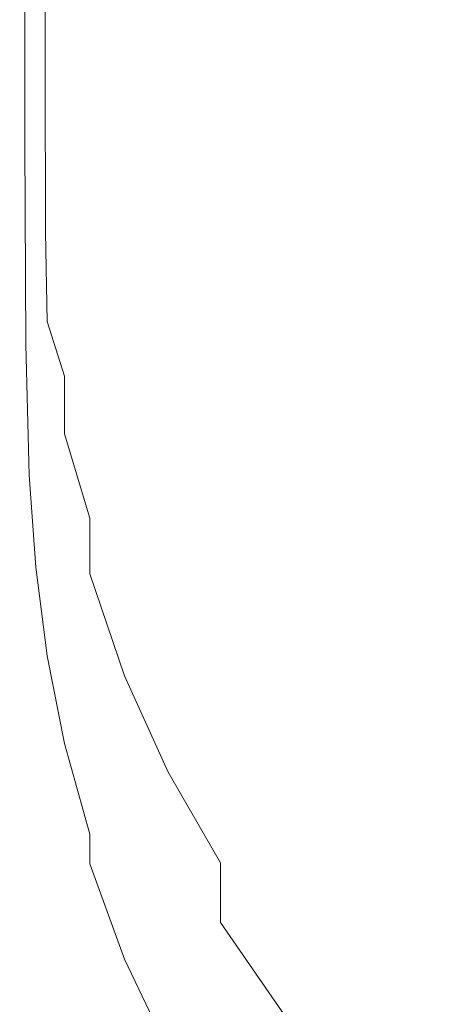
# Model space of a CAD drawing. Extents: x -25 to 25, y -125 to 25.
# Drawn here: x -21 to -12, y -114 to -95 of the extents above; entities that cross this region are included whole.
import ezdxf

# ---------------------------------------------------------------- set-up
doc = ezdxf.new("R2010")
doc.units = 0
doc.header["$LTSCALE"] = 500
doc.header["$MEASUREMENT"] = 0
doc.layers.add('NOVOTERM_CHROM', color=7, linetype='Continuous')

msp = doc.modelspace()

# ---------------------------------------------------------------- linework, layer by layer
at = {"layer": 'NOVOTERM_CHROM', "lineweight": 0}
for points, invisible_edges in [([(-20.532, -94.966, 84.584), (-20.557, -95.08, 85.857), (-20.557, -90.143, 85.571), (-20.532, -90.086, 84.258)], 15), ([(-20.557, -95.08, 85.857), (-20.557, -95.3, 87.659), (-20.557, -90.252, 87.422), (-20.557, -90.143, 85.571)], 15), ([(-20.532, -94.966, 84.584), (-20.532, -90.086, 84.258), (-20.458, -90.097, 83.385), (-20.458, -94.988, 83.751)], 15), ([(-20.458, -94.988, 83.751), (-20.458, -90.097, 83.385), (-20.311, -90.19, 82.855), (-20.311, -95.175, 83.267)], 15), ([(-20.557, -95.595, 90.079), (-20.557, -90.4, 89.909), (-20.557, -90.252, 87.422), (-20.557, -95.3, 87.659)], 15), ([(-20.065, -95.558, 83.044), (-20.311, -95.175, 83.267), (-20.311, -90.19, 82.855), (-20.065, -90.382, 82.57)], 15), ([(-20.557, -95.922, 92.76), (-20.557, -90.564, 92.663), (-20.557, -90.4, 89.909), (-20.557, -95.595, 90.079)], 15), ([(-19.7, -96.082, 83.013), (-20.065, -95.558, 83.044), (-20.065, -90.382, 82.57), (-19.7, -90.644, 82.469)], 13), ([(-20.557, -95.922, 92.76), (-20.557, -96.237, 95.342), (-20.557, -90.721, 95.316), (-20.557, -90.564, 92.663)], 15), ([(-20.557, -96.237, 95.342), (-20.557, -96.496, 97.466), (-20.557, -90.851, 97.497), (-20.557, -90.721, 95.316)], 15), ([(-19.7, -96.082, 83.013), (-19.7, -90.644, 82.469), (-19.195, -90.948, 82.488), (-19.195, -96.69, 83.11)], 15), ([(-20.557, -96.656, 98.773), (-20.557, -90.931, 98.84), (-20.557, -90.851, 97.497), (-20.557, -96.496, 97.466)], 15), ([(-20.532, -96.778, 99.462), (-20.532, -90.993, 99.548), (-20.557, -90.931, 98.84), (-20.557, -96.656, 98.773)], 15), ([(-20.532, -96.778, 99.462), (-20.458, -96.927, 99.732), (-20.458, -91.068, 99.825), (-20.532, -90.993, 99.548)], 13), ([(-20.458, -96.927, 99.732), (-20.311, -97.166, 99.781), (-20.311, -91.187, 99.877), (-20.458, -91.068, 99.825)], 15), ([(-19.195, -96.69, 83.11), (-19.195, -90.948, 82.488), (-18.529, -91.267, 82.566), (-18.529, -97.329, 83.267)], 15), ([(-20.065, -97.555, 99.809), (-20.065, -91.382, 99.907), (-20.311, -91.187, 99.877), (-20.311, -97.166, 99.781)], 15), ([(-17.682, -97.941, 83.417), (-18.529, -97.329, 83.267), (-18.529, -91.267, 82.566), (-17.682, -91.573, 82.642)], 15), ([(-19.7, -98.054, 99.82), (-19.7, -91.631, 99.92), (-20.065, -91.382, 99.907), (-20.065, -97.555, 99.809)], 15), ([(-19.7, -98.054, 99.82), (-19.195, -98.616, 99.82), (-19.195, -91.912, 99.923), (-19.7, -91.631, 99.92)], 15), ([(-16.663, -98.522, 83.56), (-17.682, -97.941, 83.417), (-17.682, -91.573, 82.642), (-16.663, -91.864, 82.713)], 15), ([(-16.663, -98.522, 83.56), (-16.663, -91.864, 82.713), (-15.485, -92.136, 82.78), (-15.485, -99.067, 83.694)], 15), ([(-19.195, -98.616, 99.82), (-18.529, -99.198, 99.815), (-18.529, -92.203, 99.92), (-19.195, -91.912, 99.923)], 15), ([(-17.682, -99.757, 99.81), (-17.682, -92.483, 99.918), (-18.529, -92.203, 99.92), (-18.529, -99.198, 99.815)], 15), ([(-15.485, -99.067, 83.694), (-15.485, -92.136, 82.78), (-14.156, -92.387, 82.842), (-14.156, -99.569, 83.817)], 15), ([(-12.689, -100.024, 83.929), (-14.156, -99.569, 83.817), (-14.156, -92.387, 82.842), (-12.689, -92.615, 82.897)], 15), ([(-16.663, -100.288, 99.805), (-16.663, -92.748, 99.916), (-17.682, -92.483, 99.918), (-17.682, -99.757, 99.81)], 15), ([(-11.098, -100.428, 84.028), (-12.689, -100.024, 83.929), (-12.689, -92.615, 82.897), (-11.098, -92.817, 82.947)], 15), ([(-16.663, -100.288, 99.805), (-15.485, -100.785, 99.801), (-15.485, -92.997, 99.913), (-16.663, -92.748, 99.916)], 15), ([(-15.485, -100.785, 99.801), (-14.156, -101.244, 99.797), (-14.156, -93.226, 99.911), (-15.485, -92.997, 99.913)], 15), ([(-12.689, -101.659, 99.793), (-12.689, -93.434, 99.91), (-14.156, -93.226, 99.911), (-14.156, -101.244, 99.797)], 15), ([(-11.098, -102.027, 99.79), (-11.098, -93.618, 99.908), (-12.689, -93.434, 99.91), (-12.689, -101.659, 99.793)], 15), ([(-20.508, -97.799, 84.802), (-20.532, -97.989, 86.043), (-20.557, -95.08, 85.857), (-20.532, -94.966, 84.584)], 15), ([(-20.532, -97.989, 86.043), (-20.532, -98.341, 87.813), (-20.557, -95.3, 87.659), (-20.557, -95.08, 85.857)], 15), ([(-20.508, -97.799, 84.802), (-20.532, -94.966, 84.584), (-20.458, -94.988, 83.751), (-20.437, -97.814, 84.013)], 15), ([(-20.437, -97.814, 84.013), (-20.458, -94.988, 83.751), (-20.311, -95.175, 83.267), (-20.293, -98.086, 83.585)], 15), ([(-20.532, -98.81, 90.191), (-20.557, -95.595, 90.079), (-20.557, -95.3, 87.659), (-20.532, -98.341, 87.813)], 15), ([(-20.056, -98.669, 83.429), (-20.293, -98.086, 83.585), (-20.311, -95.175, 83.267), (-20.065, -95.558, 83.044)], 15), ([(-20.532, -99.328, 92.825), (-20.557, -95.922, 92.76), (-20.557, -95.595, 90.079), (-20.532, -98.81, 90.191)], 15), ([(-19.698, -99.484, 83.477), (-20.056, -98.669, 83.429), (-20.065, -95.558, 83.044), (-19.7, -96.082, 83.013)], 13), ([(-20.532, -99.328, 92.825), (-20.532, -99.826, 95.362), (-20.557, -96.237, 95.342), (-20.557, -95.922, 92.76)], 15), ([(-19.698, -99.484, 83.477), (-19.7, -96.082, 83.013), (-19.195, -96.69, 83.11), (-19.195, -100.453, 83.663)], 15), ([(-20.532, -99.826, 95.362), (-20.532, -100.235, 97.449), (-20.557, -96.496, 97.466), (-20.557, -96.237, 95.342)], 15), ([(-20.532, -100.487, 98.734), (-20.557, -96.656, 98.773), (-20.557, -96.496, 97.466), (-20.532, -100.235, 97.449)], 15), ([(-20.508, -100.664, 99.411), (-20.532, -96.778, 99.462), (-20.557, -96.656, 98.773), (-20.532, -100.487, 98.734)], 15), ([(-20.508, -100.664, 99.411), (-20.437, -100.85, 99.675), (-20.458, -96.927, 99.732), (-20.532, -96.778, 99.462)], 13), ([(-19.195, -100.453, 83.663), (-19.195, -96.69, 83.11), (-18.529, -97.329, 83.267), (-18.529, -101.477, 83.912)], 15), ([(-20.437, -100.85, 99.675), (-20.293, -101.18, 99.721), (-20.311, -97.166, 99.781), (-20.458, -96.927, 99.732)], 15), ([(-20.056, -101.792, 99.745), (-20.065, -97.555, 99.809), (-20.311, -97.166, 99.781), (-20.293, -101.18, 99.721)], 15), ([(-17.682, -102.458, 84.151), (-18.529, -101.477, 83.912), (-18.529, -97.329, 83.267), (-17.682, -97.941, 83.417)], 15), ([(-19.698, -102.594, 99.753), (-19.7, -98.054, 99.82), (-20.065, -97.555, 99.809), (-20.056, -101.792, 99.745)], 15), ([(-20.508, -97.799, 84.802), (-20.437, -99.404, 84.987), (-20.458, -99.686, 86.194), (-20.532, -97.989, 86.043)], 15), ([(-20.508, -97.799, 84.802), (-20.437, -97.814, 84.013), (-20.371, -99.372, 84.259), (-20.437, -99.404, 84.987)], 15), ([(-20.532, -97.989, 86.043), (-20.458, -99.686, 86.194), (-20.458, -100.169, 87.941), (-20.532, -98.341, 87.813)], 15), ([(-20.437, -97.814, 84.013), (-20.293, -98.086, 83.585), (-20.241, -99.676, 83.903), (-20.371, -99.372, 84.259)], 15), ([(-16.663, -103.389, 84.378), (-17.682, -102.458, 84.151), (-17.682, -97.941, 83.417), (-16.663, -98.522, 83.56)], 15), ([(-20.056, -98.669, 83.429), (-20.027, -100.399, 83.811), (-20.241, -99.676, 83.903), (-20.293, -98.086, 83.585)], 15), ([(-19.698, -102.594, 99.753), (-19.195, -103.495, 99.75), (-19.195, -98.616, 99.82), (-19.7, -98.054, 99.82)], 15), ([(-20.532, -98.81, 90.191), (-20.532, -98.341, 87.813), (-20.458, -100.169, 87.941), (-20.458, -100.806, 90.288)], 15), ([(-16.663, -103.389, 84.378), (-16.663, -98.522, 83.56), (-15.485, -99.067, 83.694), (-15.485, -104.26, 84.59)], 15), ([(-19.698, -99.484, 83.477), (-19.691, -101.46, 83.927), (-20.027, -100.399, 83.811), (-20.056, -98.669, 83.429)], 9), ([(-19.195, -103.495, 99.75), (-18.529, -104.427, 99.742), (-18.529, -99.198, 99.815), (-19.195, -98.616, 99.82)], 15), ([(-20.532, -99.328, 92.825), (-20.532, -98.81, 90.191), (-20.458, -100.806, 90.288), (-20.458, -101.505, 92.887)], 15), ([(-15.485, -104.26, 84.59), (-15.485, -99.067, 83.694), (-14.156, -99.569, 83.817), (-14.156, -105.063, 84.787)], 15), ([(-17.682, -105.322, 99.734), (-17.682, -99.757, 99.81), (-18.529, -99.198, 99.815), (-18.529, -104.427, 99.742)], 15), ([(-20.532, -99.328, 92.825), (-20.458, -101.505, 92.887), (-20.458, -102.175, 95.39), (-20.532, -99.826, 95.362)], 15), ([(-20.437, -99.404, 84.987), (-20.293, -100.594, 85.195), (-20.311, -100.985, 86.378), (-20.458, -99.686, 86.194)], 15), ([(-20.437, -99.404, 84.987), (-20.371, -99.372, 84.259), (-20.241, -100.437, 84.496), (-20.293, -100.594, 85.195)], 15), ([(-20.371, -99.372, 84.259), (-20.241, -99.676, 83.903), (-20.171, -100.439, 84.191), (-20.241, -100.437, 84.496)], 15), ([(-19.698, -99.484, 83.477), (-19.195, -100.453, 83.663), (-19.195, -102.778, 84.196), (-19.691, -101.46, 83.927)], 15), ([(-20.458, -99.686, 86.194), (-20.311, -100.985, 86.378), (-20.311, -101.579, 88.098), (-20.458, -100.169, 87.941)], 15), ([(-20.027, -100.399, 83.811), (-20.008, -101.264, 84.231), (-20.171, -100.439, 84.191), (-20.241, -99.676, 83.903)], 15), ([(-12.689, -105.791, 84.964), (-14.156, -105.063, 84.787), (-14.156, -99.569, 83.817), (-12.689, -100.024, 83.929)], 15), ([(-20.532, -99.826, 95.362), (-20.458, -102.175, 95.39), (-20.458, -102.725, 97.449), (-20.532, -100.235, 97.449)], 15), ([(-16.663, -106.171, 99.727), (-16.663, -100.288, 99.805), (-17.682, -99.757, 99.81), (-17.682, -105.322, 99.734)], 15), ([(-11.098, -106.436, 85.122), (-12.689, -105.791, 84.964), (-12.689, -100.024, 83.929), (-11.098, -100.428, 84.028)], 15), ([(-20.532, -100.487, 98.734), (-20.532, -100.235, 97.449), (-20.458, -102.725, 97.449), (-20.458, -103.064, 98.717)], 15), ([(-20.458, -100.806, 90.288), (-20.458, -100.169, 87.941), (-20.311, -101.579, 88.098), (-20.311, -102.346, 90.41)], 15), ([(-20.056, -102.183, 85.48), (-20.293, -100.594, 85.195), (-20.241, -100.437, 84.496), (-20.027, -101.781, 84.729)], 15), ([(-20.027, -101.781, 84.729), (-20.241, -100.437, 84.496), (-20.171, -100.439, 84.191), (-20.008, -101.264, 84.231)], 15), ([(-19.691, -101.46, 83.927), (-19.686, -102.576, 84.421), (-20.008, -101.264, 84.231), (-20.027, -100.399, 83.811)], 15), ([(-19.195, -100.453, 83.663), (-18.529, -101.477, 83.912), (-18.529, -104.194, 84.535), (-19.195, -102.778, 84.196)], 15), ([(-16.663, -106.171, 99.727), (-15.485, -106.966, 99.72), (-15.485, -100.785, 99.801), (-16.663, -100.288, 99.805)], 15), ([(-20.508, -100.664, 99.411), (-20.532, -100.487, 98.734), (-20.458, -103.064, 98.717), (-20.437, -103.258, 99.384)], 15), ([(-20.056, -102.183, 85.48), (-20.065, -102.704, 86.659), (-20.311, -100.985, 86.378), (-20.293, -100.594, 85.195)], 15), ([(-20.508, -100.664, 99.411), (-20.437, -103.258, 99.384), (-20.371, -103.374, 99.64), (-20.437, -100.85, 99.675)], 11), ([(-20.458, -101.505, 92.887), (-20.458, -100.806, 90.288), (-20.311, -102.346, 90.41), (-20.311, -103.179, 92.971)], 15), ([(-20.437, -100.85, 99.675), (-20.371, -103.374, 99.64), (-20.241, -103.694, 99.682), (-20.293, -101.18, 99.721)], 15), ([(-15.485, -106.966, 99.72), (-14.156, -107.7, 99.714), (-14.156, -101.244, 99.797), (-15.485, -100.785, 99.801)], 15), ([(-20.065, -102.704, 86.659), (-20.065, -103.365, 88.341), (-20.311, -101.579, 88.098), (-20.311, -100.985, 86.378)], 15), ([(-20.056, -101.792, 99.745), (-20.293, -101.18, 99.721), (-20.241, -103.694, 99.682), (-20.027, -104.503, 99.701)], 15), ([(-19.691, -103.4, 85.014), (-20.027, -101.781, 84.729), (-20.008, -101.264, 84.231), (-19.686, -102.576, 84.421)], 15), ([(-12.689, -108.364, 99.708), (-12.689, -101.659, 99.793), (-14.156, -101.244, 99.797), (-14.156, -107.7, 99.714)], 15), ([(-20.458, -101.505, 92.887), (-20.311, -103.179, 92.971), (-20.311, -103.973, 95.436), (-20.458, -102.175, 95.39)], 15), ([(-20.065, -104.19, 90.601), (-20.311, -102.346, 90.41), (-20.311, -101.579, 88.098), (-20.065, -103.365, 88.341)], 15), ([(-19.691, -101.46, 83.927), (-19.195, -102.778, 84.196), (-19.195, -104.209, 84.761), (-19.686, -102.576, 84.421)], 3), ([(-17.682, -102.458, 84.151), (-17.682, -105.547, 84.859), (-18.529, -104.194, 84.535), (-18.529, -101.477, 83.912)], 15), ([(-19.698, -104.064, 85.834), (-20.056, -102.183, 85.48), (-20.027, -101.781, 84.729), (-19.691, -103.4, 85.014)], 15), ([(-19.698, -102.594, 99.753), (-20.056, -101.792, 99.745), (-20.027, -104.503, 99.701), (-19.691, -105.62, 99.705)], 15), ([(-11.098, -108.953, 99.703), (-11.098, -102.027, 99.79), (-12.689, -101.659, 99.793), (-12.689, -108.364, 99.708)], 15), ([(-20.458, -102.175, 95.39), (-20.311, -103.973, 95.436), (-20.311, -104.623, 97.465), (-20.458, -102.725, 97.449)], 15), ([(-19.698, -104.064, 85.834), (-19.7, -104.703, 87.01), (-20.065, -102.704, 86.659), (-20.056, -102.183, 85.48)], 15), ([(-20.065, -105.072, 93.104), (-20.311, -103.179, 92.971), (-20.311, -102.346, 90.41), (-20.065, -104.19, 90.601)], 15), ([(-16.663, -103.389, 84.378), (-16.663, -106.828, 85.167), (-17.682, -105.547, 84.859), (-17.682, -102.458, 84.151)], 15), ([(-20.458, -103.064, 98.717), (-20.458, -102.725, 97.449), (-20.311, -104.623, 97.465), (-20.311, -105.023, 98.714)], 15), ([(-19.7, -104.703, 87.01), (-19.7, -105.398, 88.644), (-20.065, -103.365, 88.341), (-20.065, -102.704, 86.659)], 15), ([(-19.698, -102.594, 99.753), (-19.691, -105.62, 99.705), (-19.195, -106.864, 99.699), (-19.195, -103.495, 99.75)], 15), ([(-19.691, -103.4, 85.014), (-19.686, -102.576, 84.421), (-19.195, -104.209, 84.761), (-19.195, -105.288, 85.406)], 11), ([(-19.195, -102.778, 84.196), (-18.529, -104.194, 84.535), (-18.529, -105.96, 85.168), (-19.195, -104.209, 84.761)], 15), ([(-20.437, -103.258, 99.384), (-20.458, -103.064, 98.717), (-20.311, -105.023, 98.714), (-20.293, -105.195, 99.371)], 15), ([(-20.437, -103.258, 99.384), (-20.293, -105.195, 99.371), (-20.241, -105.161, 99.622), (-20.371, -103.374, 99.64)], 11), ([(-20.065, -105.072, 93.104), (-20.065, -105.905, 95.515), (-20.311, -103.973, 95.436), (-20.311, -103.179, 92.971)], 15), ([(-20.371, -103.374, 99.64), (-20.241, -105.161, 99.622), (-20.171, -104.995, 99.656), (-20.241, -103.694, 99.682)], 15), ([(-19.7, -106.229, 90.84), (-20.065, -104.19, 90.601), (-20.065, -103.365, 88.341), (-19.7, -105.398, 88.644)], 15), ([(-19.698, -104.064, 85.834), (-19.691, -103.4, 85.014), (-19.195, -105.288, 85.406), (-19.195, -106.129, 86.248)], 15), ([(-19.195, -103.495, 99.75), (-19.195, -106.864, 99.699), (-18.529, -108.146, 99.689), (-18.529, -104.427, 99.742)], 15), ([(-16.663, -103.389, 84.378), (-15.485, -104.26, 84.59), (-15.485, -108.025, 85.456), (-16.663, -106.828, 85.167)], 15), ([(-20.027, -104.503, 99.701), (-20.241, -103.694, 99.682), (-20.171, -104.995, 99.656), (-20.008, -106.071, 99.662)], 15), ([(-20.065, -105.905, 95.515), (-20.065, -106.584, 97.498), (-20.311, -104.623, 97.465), (-20.311, -103.973, 95.436)], 15), ([(-19.698, -104.064, 85.834), (-19.195, -106.129, 86.248), (-19.195, -106.845, 87.401), (-19.7, -104.703, 87.01)], 15), ([(-19.7, -107.1, 93.272), (-20.065, -105.072, 93.104), (-20.065, -104.19, 90.601), (-19.7, -106.229, 90.84)], 15), ([(-19.195, -105.288, 85.406), (-19.195, -104.209, 84.761), (-18.529, -105.96, 85.168), (-18.529, -107.259, 85.843)], 15), ([(-17.682, -105.547, 84.859), (-17.682, -107.629, 85.558), (-18.529, -105.96, 85.168), (-18.529, -104.194, 84.535)], 15), ([(-15.485, -104.26, 84.59), (-14.156, -105.063, 84.787), (-14.156, -109.129, 85.722), (-15.485, -108.025, 85.456)], 15), ([(-17.682, -105.322, 99.734), (-18.529, -104.427, 99.742), (-18.529, -108.146, 99.689), (-17.682, -109.376, 99.678)], 15), ([(-20.065, -107.003, 98.719), (-20.311, -105.023, 98.714), (-20.311, -104.623, 97.465), (-20.065, -106.584, 97.498)], 15), ([(-19.691, -105.62, 99.705), (-20.027, -104.503, 99.701), (-20.008, -106.071, 99.662), (-19.686, -107.494, 99.661)], 15), ([(-19.7, -104.703, 87.01), (-19.195, -106.845, 87.401), (-19.195, -107.549, 88.983), (-19.7, -105.398, 88.644)], 15), ([(-20.056, -107.115, 99.362), (-20.293, -105.195, 99.371), (-20.311, -105.023, 98.714), (-20.065, -107.003, 98.719)], 15), ([(-20.027, -106.872, 99.613), (-20.008, -106.071, 99.662), (-20.171, -104.995, 99.656), (-20.241, -105.161, 99.622)], 15), ([(-20.056, -107.115, 99.362), (-20.027, -106.872, 99.613), (-20.241, -105.161, 99.622), (-20.293, -105.195, 99.371)], 13), ([(-19.7, -107.1, 93.272), (-19.7, -107.913, 95.615), (-20.065, -105.905, 95.515), (-20.065, -105.072, 93.104)], 15), ([(-12.689, -105.791, 84.964), (-12.689, -110.128, 85.963), (-14.156, -109.129, 85.722), (-14.156, -105.063, 84.787)], 15), ([(-19.7, -106.229, 90.84), (-19.7, -105.398, 88.644), (-19.195, -107.549, 88.983), (-19.195, -108.354, 91.108)], 15), ([(-19.195, -106.129, 86.248), (-19.195, -105.288, 85.406), (-18.529, -107.259, 85.843), (-18.529, -108.224, 86.682)], 13), ([(-16.663, -106.171, 99.727), (-17.682, -105.322, 99.734), (-17.682, -109.376, 99.678), (-16.663, -110.544, 99.669)], 15), ([(-16.663, -106.828, 85.167), (-16.663, -109.203, 85.928), (-17.682, -107.629, 85.558), (-17.682, -105.547, 84.859)], 15), ([(-19.691, -105.62, 99.705), (-19.686, -107.494, 99.661), (-19.195, -109.038, 99.653), (-19.195, -106.864, 99.699)], 15), ([(-11.098, -106.436, 85.122), (-11.098, -111.014, 86.177), (-12.689, -110.128, 85.963), (-12.689, -105.791, 84.964)], 15), ([(-19.7, -107.913, 95.615), (-19.7, -108.571, 97.542), (-20.065, -106.584, 97.498), (-20.065, -105.905, 95.515)], 15), ([(-17.682, -109.127, 86.263), (-18.529, -107.259, 85.843), (-18.529, -105.96, 85.168), (-17.682, -107.629, 85.558)], 15), ([(-19.691, -108.574, 99.606), (-19.686, -107.494, 99.661), (-20.008, -106.071, 99.662), (-20.027, -106.872, 99.613)], 15), ([(-19.195, -106.129, 86.248), (-18.529, -108.224, 86.682), (-18.529, -108.989, 87.805), (-19.195, -106.845, 87.401)], 15), ([(-16.663, -106.171, 99.727), (-16.663, -110.544, 99.669), (-15.485, -111.637, 99.659), (-15.485, -106.966, 99.72)], 15), ([(-19.7, -107.1, 93.272), (-19.7, -106.229, 90.84), (-19.195, -108.354, 91.108), (-19.195, -109.178, 93.462)], 15), ([(-19.7, -108.978, 98.729), (-20.065, -107.003, 98.719), (-20.065, -106.584, 97.498), (-19.7, -108.571, 97.542)], 15), ([(-19.698, -109.017, 99.356), (-19.691, -108.574, 99.606), (-20.027, -106.872, 99.613), (-20.056, -107.115, 99.362)], 13), ([(-19.195, -106.845, 87.401), (-18.529, -108.989, 87.805), (-18.529, -109.688, 89.332), (-19.195, -107.549, 88.983)], 15), ([(-19.195, -106.864, 99.699), (-19.195, -109.038, 99.653), (-18.529, -110.612, 99.64), (-18.529, -108.146, 99.689)], 15), ([(-16.663, -106.828, 85.167), (-15.485, -108.025, 85.456), (-15.485, -110.672, 86.275), (-16.663, -109.203, 85.928)], 15), ([(-19.698, -109.017, 99.356), (-20.056, -107.115, 99.362), (-20.065, -107.003, 98.719), (-19.7, -108.978, 98.729)], 15), ([(-19.7, -107.1, 93.272), (-19.195, -109.178, 93.462), (-19.195, -109.936, 95.729), (-19.7, -107.913, 95.615)], 15), ([(-15.485, -106.966, 99.72), (-15.485, -111.637, 99.659), (-14.156, -112.646, 99.651), (-14.156, -107.7, 99.714)], 15), ([(-17.682, -110.197, 87.099), (-18.529, -108.224, 86.682), (-18.529, -107.259, 85.843), (-17.682, -109.127, 86.263)], 11), ([(-19.691, -108.574, 99.606), (-19.195, -110.331, 99.595), (-19.195, -109.038, 99.653), (-19.686, -107.494, 99.661)], 15), ([(-19.195, -108.354, 91.108), (-19.195, -107.549, 88.983), (-18.529, -109.688, 89.332), (-18.529, -110.455, 91.385)], 15), ([(-16.663, -110.88, 86.661), (-17.682, -109.127, 86.263), (-17.682, -107.629, 85.558), (-16.663, -109.203, 85.928)], 15), ([(-12.689, -108.364, 99.708), (-14.156, -107.7, 99.714), (-14.156, -112.646, 99.651), (-12.689, -113.56, 99.643)], 15), ([(-19.7, -107.913, 95.615), (-19.195, -109.936, 95.729), (-19.195, -110.545, 97.594), (-19.7, -108.571, 97.542)], 15), ([(-15.485, -108.025, 85.456), (-14.156, -109.129, 85.722), (-14.156, -112.024, 86.596), (-15.485, -110.672, 86.275)], 15), ([(-17.682, -109.376, 99.678), (-18.529, -108.146, 99.689), (-18.529, -110.612, 99.64), (-17.682, -112.121, 99.628)], 15), ([(-17.682, -110.197, 87.099), (-17.682, -110.998, 88.192), (-18.529, -108.989, 87.805), (-18.529, -108.224, 86.682)], 15), ([(-19.195, -109.178, 93.462), (-19.195, -108.354, 91.108), (-18.529, -110.455, 91.385), (-18.529, -111.22, 93.658)], 15), ([(-11.098, -108.953, 99.703), (-12.689, -108.364, 99.708), (-12.689, -113.56, 99.643), (-11.098, -114.37, 99.636)], 15), ([(-19.7, -108.978, 98.729), (-19.7, -108.571, 97.542), (-19.195, -110.545, 97.594), (-19.195, -110.922, 98.743)], 15), ([(-19.698, -109.017, 99.356), (-19.195, -110.905, 99.351), (-19.195, -110.331, 99.595), (-19.691, -108.574, 99.606)], 9), ([(-19.698, -109.017, 99.356), (-19.7, -108.978, 98.729), (-19.195, -110.922, 98.743), (-19.195, -110.905, 99.351)], 15), ([(-19.195, -110.331, 99.595), (-18.529, -112.08, 99.583), (-18.529, -110.612, 99.64), (-19.195, -109.038, 99.653)], 15), ([(-17.682, -110.998, 88.192), (-17.682, -111.688, 89.668), (-18.529, -109.688, 89.332), (-18.529, -108.989, 87.805)], 15), ([(-19.195, -109.178, 93.462), (-18.529, -111.22, 93.658), (-18.529, -111.914, 95.847), (-19.195, -109.936, 95.729)], 15), ([(-16.663, -112.041, 87.495), (-17.682, -110.197, 87.099), (-17.682, -109.127, 86.263), (-16.663, -110.88, 86.661)], 3), ([(-16.663, -110.88, 86.661), (-16.663, -109.203, 85.928), (-15.485, -110.672, 86.275), (-15.485, -112.511, 87.034)], 15), ([(-12.689, -110.128, 85.963), (-12.689, -113.248, 86.885), (-14.156, -112.024, 86.596), (-14.156, -109.129, 85.722)], 15), ([(-16.663, -110.544, 99.669), (-17.682, -109.376, 99.678), (-17.682, -112.121, 99.628), (-16.663, -113.554, 99.617)], 15), ([(-17.682, -112.422, 91.65), (-18.529, -110.455, 91.385), (-18.529, -109.688, 89.332), (-17.682, -111.688, 89.668)], 15), ([(-19.195, -109.936, 95.729), (-18.529, -111.914, 95.847), (-18.529, -112.468, 97.648), (-19.195, -110.545, 97.594)], 15), ([(-11.098, -111.014, 86.177), (-11.098, -114.334, 87.143), (-12.689, -113.248, 86.885), (-12.689, -110.128, 85.963)], 15), ([(-19.195, -110.905, 99.351), (-18.529, -112.747, 99.345), (-18.529, -112.08, 99.583), (-19.195, -110.331, 99.595)], 15), ([(-16.663, -112.041, 87.495), (-16.663, -112.868, 88.56), (-17.682, -110.998, 88.192), (-17.682, -110.197, 87.099)], 15), ([(-19.195, -110.922, 98.743), (-19.195, -110.545, 97.594), (-18.529, -112.468, 97.648), (-18.529, -112.811, 98.758)], 15), ([(-17.682, -113.143, 93.845), (-18.529, -111.22, 93.658), (-18.529, -110.455, 91.385), (-17.682, -112.422, 91.65)], 15), ([(-16.663, -110.544, 99.669), (-16.663, -113.554, 99.617), (-15.485, -114.897, 99.606), (-15.485, -111.637, 99.659)], 15), ([(-17.682, -113.758, 99.571), (-17.682, -112.121, 99.628), (-18.529, -110.612, 99.64), (-18.529, -112.08, 99.583)], 15), ([(-15.485, -112.511, 87.034), (-15.485, -110.672, 86.275), (-14.156, -112.024, 86.596), (-14.156, -114.009, 87.378)], 15), ([(-19.195, -110.905, 99.351), (-19.195, -110.922, 98.743), (-18.529, -112.811, 98.758), (-18.529, -112.747, 99.345)], 7), ([(-16.663, -112.041, 87.495), (-16.663, -110.88, 86.661), (-15.485, -112.511, 87.034), (-15.485, -113.75, 87.866)], 7), ([(-16.663, -112.868, 88.56), (-16.663, -113.545, 89.986), (-17.682, -111.688, 89.668), (-17.682, -110.998, 88.192)], 15), ([(-17.682, -113.143, 93.845), (-17.682, -113.789, 95.96), (-18.529, -111.914, 95.847), (-18.529, -111.22, 93.658)], 15), ([(-16.663, -114.253, 91.902), (-17.682, -112.422, 91.65), (-17.682, -111.688, 89.668), (-16.663, -113.545, 89.986)], 15), ([(-15.485, -111.637, 99.659), (-15.485, -114.897, 99.606), (-14.156, -116.136, 99.596), (-14.156, -112.646, 99.651)], 15), ([(-17.682, -113.789, 95.96), (-17.682, -114.301, 97.7), (-18.529, -112.468, 97.648), (-18.529, -111.914, 95.847)], 15), ([(-17.682, -114.514, 99.34), (-17.682, -113.758, 99.571), (-18.529, -112.08, 99.583), (-18.529, -112.747, 99.345)], 15), ([(-16.663, -112.041, 87.495), (-15.485, -113.75, 87.866), (-15.485, -114.596, 88.905), (-16.663, -112.868, 88.56)], 13), ([(-12.689, -115.366, 87.69), (-14.156, -114.009, 87.378), (-14.156, -112.024, 86.596), (-12.689, -113.248, 86.885)], 15), ([(-16.663, -115.35, 99.559), (-16.663, -113.554, 99.617), (-17.682, -112.121, 99.628), (-17.682, -113.758, 99.571)], 15), ([(-17.682, -114.619, 98.772), (-18.529, -112.811, 98.758), (-18.529, -112.468, 97.648), (-17.682, -114.301, 97.7)], 15), ([(-16.663, -114.939, 94.024), (-17.682, -113.143, 93.845), (-17.682, -112.422, 91.65), (-16.663, -114.253, 91.902)], 15), ([(-15.485, -113.75, 87.866), (-15.485, -112.511, 87.034), (-14.156, -114.009, 87.378), (-14.156, -115.316, 88.208)], 7), ([(-12.689, -113.56, 99.643), (-14.156, -112.646, 99.651), (-14.156, -116.136, 99.596), (-12.689, -117.257, 99.588)], 15), ([(-17.682, -114.514, 99.34), (-18.529, -112.747, 99.345), (-18.529, -112.811, 98.758), (-17.682, -114.619, 98.772)], 14), ([(-16.663, -112.868, 88.56), (-15.485, -114.596, 88.905), (-15.485, -115.258, 90.284), (-16.663, -113.545, 89.986)], 15), ([(-16.663, -114.939, 94.024), (-16.663, -115.549, 96.068), (-17.682, -113.789, 95.96), (-17.682, -113.143, 93.845)], 15), ([(-11.098, -116.569, 87.966), (-12.689, -115.366, 87.69), (-12.689, -113.248, 86.885), (-11.098, -114.334, 87.143)], 15), ([(-16.663, -114.253, 91.902), (-16.663, -113.545, 89.986), (-15.485, -115.258, 90.284), (-15.485, -115.943, 92.137)], 15), ([(-16.663, -115.35, 99.559), (-15.485, -116.843, 99.548), (-15.485, -114.897, 99.606), (-16.663, -113.554, 99.617)], 15), ([(-11.098, -114.37, 99.636), (-12.689, -113.56, 99.643), (-12.689, -117.257, 99.588), (-11.098, -118.252, 99.58)], 15)]:
    msp.add_3dface(points, dxfattribs=dict(at, invisible_edges=invisible_edges))

doc.saveas('drawing.dxf')
